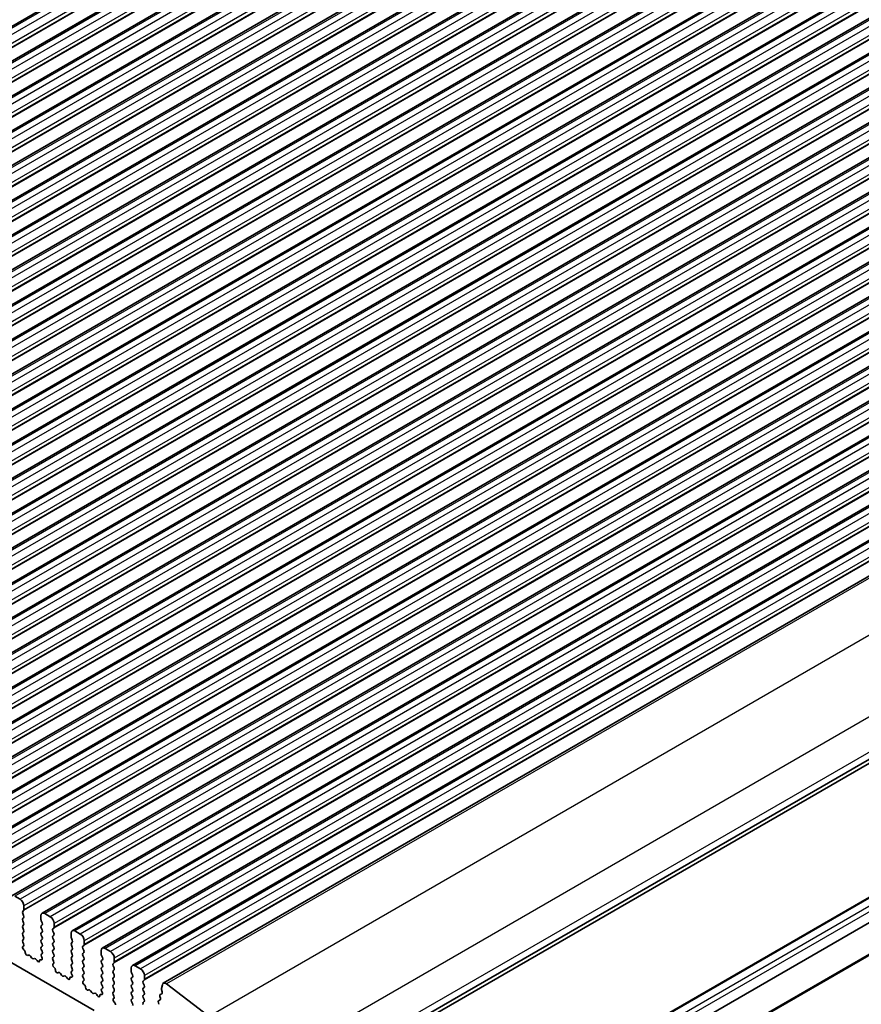
# Model space of a CAD drawing. Units: millimetres. Extents: x 29 to 3979, y 16 to 718.
# Drawn here: x 589 to 666, y 271 to 362 of the extents above; entities that cross this region are included whole.
import ezdxf

# ---------------------------------------------------------------- set-up
doc = ezdxf.new("R2010")
doc.units = ezdxf.units.MM
doc.header["$LTSCALE"] = 2
doc.layers.add('Visible (ISO)', color=7, linetype='Continuous', lineweight=35)
doc.layers.add('Visible Narrow (ISO)', color=7, linetype='Continuous', lineweight=25)

msp = doc.modelspace()

# ---------------------------------------------------------------- linework, layer by layer
at = {"layer": 'Visible (ISO)'}
for p, q in [((648.8707, 395.8911), (519.4701, 321.1816)), ((651.6284, 394.2989), (522.2278, 319.5895)), ((654.3861, 392.7067), (524.9856, 317.9973)), ((657.1438, 391.1146), (527.7433, 316.4051)), ((659.9015, 389.5224), (530.501, 314.813)), ((662.6592, 387.9302), (533.2587, 313.2208)), ((665.417, 386.3381), (536.0164, 311.6286)), ((668.1747, 384.7459), (538.7741, 310.0365)), ((670.9324, 383.1537), (541.5319, 308.4443)), ((673.6901, 381.5616), (544.2896, 306.8521)), ((676.4478, 379.9694), (547.0473, 305.2599)), ((679.2055, 378.3772), (549.805, 303.6678)), ((681.9633, 376.785), (552.5627, 302.0756)), ((684.721, 375.1929), (555.3204, 300.4834)), ((687.4787, 373.6007), (558.0782, 298.8913)), ((690.2364, 372.0085), (560.8359, 297.2991)), ((692.9941, 370.4164), (563.5936, 295.7069)), ((695.7518, 368.8242), (566.3513, 294.1148)), ((698.5096, 367.232), (569.109, 292.5226)), ((701.2673, 365.6399), (571.8667, 290.9304)), ((704.025, 364.0477), (574.6245, 289.3383)), ((706.7827, 362.4555), (577.3822, 287.7461)), ((709.5404, 360.8634), (580.1399, 286.1539)), ((712.2981, 359.2712), (582.8976, 284.5618)), ((715.0559, 357.679), (585.6553, 282.9696)), ((717.8136, 356.0869), (588.413, 281.3774)), ((720.5713, 354.4947), (591.1708, 279.7853)), ((723.329, 352.9025), (593.9285, 278.1931)), ((726.0867, 351.3104), (596.6862, 276.6009)), ((728.8444, 349.7182), (599.4439, 275.0088)), ((731.6713, 348.0905), (602.2707, 273.381)), ((738.499, 335.2414), (609.0984, 260.532)), ((737.2642, 334.1481), (607.8637, 259.4387)), ((743.743, 323.3008), (613.6353, 248.1832)), ((744.993, 321.1358), (614.8853, 246.0181)), ((735.2377, 320.7227), (605.8372, 246.0132)), ((523.9628, 312.4612), (595.9462, 270.9015)), ((589.158, 281.0669), (588.663, 281.3527)), ((589.5116, 280.1116), (589.5116, 280.4545)), ((589.3984, 279.9483), (589.4833, 280.0299)), ((589.4833, 279.5727), (589.3984, 279.7523)), ((591.0672, 279.5564), (591.0672, 279.2134)), ((591.9157, 279.4747), (591.4208, 279.7605)), ((589.3984, 279.2951), (589.4833, 279.3767)), ((589.4833, 278.9195), (589.3984, 279.0991)), ((589.3984, 278.6419), (589.4833, 278.7235)), ((591.0955, 279.0991), (591.1803, 278.9195)), ((591.1803, 278.7235), (591.0955, 278.6419)), ((592.2693, 278.5194), (592.2693, 278.8623)), ((589.4833, 278.2663), (589.3984, 278.4459)), ((589.3984, 277.9887), (589.4833, 278.0703)), ((589.4833, 277.6131), (589.3984, 277.7927)), ((591.0955, 278.4459), (591.1803, 278.2663)), ((591.1803, 278.0703), (591.0955, 277.9887)), ((591.0955, 277.7927), (591.1803, 277.6131)), ((592.1561, 278.3561), (592.241, 278.4378)), ((592.241, 277.9805), (592.1561, 278.1602)), ((592.1561, 277.7029), (592.241, 277.7846)), ((593.8249, 277.9642), (593.8249, 277.6213)), ((594.6734, 277.8825), (594.1785, 278.1683)), ((589.3984, 277.3355), (589.4833, 277.4171)), ((589.4731, 276.9814), (589.3984, 277.1395)), ((589.4281, 276.7573), (589.4597, 276.7754)), ((591.1803, 277.4171), (591.0955, 277.3355)), ((591.0955, 277.1395), (591.1803, 276.9599)), ((591.1803, 276.7639), (591.0955, 276.6823)), ((592.241, 277.3273), (592.1561, 277.507)), ((592.1561, 277.0497), (592.241, 277.1314)), ((592.241, 276.6741), (592.1561, 276.8538)), ((593.8532, 277.507), (593.9381, 277.3273)), ((593.9381, 277.1314), (593.8532, 277.0497)), ((593.8532, 276.8538), (593.9381, 276.6741)), ((594.9139, 276.7639), (594.9987, 276.8456)), ((595.027, 276.9272), (595.027, 277.2702)), ((589.5191, 276.4241), (589.4978, 276.4418)), ((589.92, 275.9627), (589.8675, 275.9373)), ((590.2045, 275.7188), (590.1006, 275.8689)), ((591.0955, 276.4863), (591.1803, 276.3067)), ((591.1803, 276.1108), (591.1056, 276.0389)), ((591.119, 275.8174), (591.1506, 275.7628)), ((592.1561, 276.3965), (592.241, 276.4782)), ((592.241, 276.0209), (592.1561, 276.2006)), ((592.1561, 275.7433), (592.241, 275.825)), ((593.9381, 276.4782), (593.8532, 276.3965)), ((593.8532, 276.2006), (593.9381, 276.0209)), ((593.9381, 275.825), (593.8532, 275.7433)), ((594.9987, 276.3884), (594.9139, 276.568)), ((594.9139, 276.1108), (594.9987, 276.1924)), ((594.9987, 275.7352), (594.9139, 275.9148)), ((596.5826, 276.372), (596.5826, 276.0291)), ((596.6109, 275.9148), (596.6958, 275.7352)), ((597.4312, 276.2904), (596.9362, 276.5762)), ((590.4782, 275.6509), (590.3742, 275.6209)), ((590.7113, 275.4501), (590.6588, 275.5362)), ((591.081, 275.5277), (591.0597, 275.5346)), ((592.2309, 275.3892), (592.1561, 275.5474)), ((592.1858, 275.1651), (592.2175, 275.1832)), ((593.8532, 275.5474), (593.9381, 275.3677)), ((593.9381, 275.1718), (593.8532, 275.0901)), ((594.9139, 275.4576), (594.9987, 275.5392)), ((594.9987, 275.082), (594.9139, 275.2616)), ((596.6958, 275.5392), (596.6109, 275.4576)), ((596.6109, 275.2616), (596.6958, 275.082)), ((597.6716, 275.1718), (597.7564, 275.2534)), ((597.7564, 274.7962), (597.6716, 274.9758)), ((597.7847, 275.3351), (597.7847, 275.678)), ((600.1889, 274.6982), (599.6939, 274.984)), ((592.2768, 274.8319), (592.2555, 274.8496)), ((592.6777, 274.3705), (592.6252, 274.3451)), ((592.9622, 274.1267), (592.8583, 274.2767)), ((593.2359, 274.0587), (593.132, 274.0287)), ((593.8532, 274.8942), (593.9381, 274.7145)), ((593.9381, 274.5186), (593.8633, 274.4467)), ((593.8767, 274.2252), (593.9084, 274.1706)), ((594.9139, 274.8044), (594.9987, 274.886)), ((594.9987, 274.4288), (594.9139, 274.6084)), ((594.9139, 274.1512), (594.9987, 274.2328)), ((596.6958, 274.886), (596.6109, 274.8044)), ((596.6109, 274.6084), (596.6958, 274.4288)), ((596.6958, 274.2328), (596.6109, 274.1512)), ((597.6716, 274.5186), (597.7564, 274.6002)), ((597.7564, 274.143), (597.6716, 274.3226)), ((599.3403, 274.7799), (599.3403, 274.4369)), ((599.3686, 274.3226), (599.4535, 274.143)), ((600.5424, 273.7429), (600.5424, 274.0858)), ((593.469, 273.8579), (593.4165, 273.944)), ((593.8387, 273.9355), (593.8174, 273.9425)), ((594.9886, 273.797), (594.9139, 273.9552)), ((594.9436, 273.573), (594.9752, 273.591)), ((595.0345, 273.2398), (595.0132, 273.2574)), ((596.6109, 273.9552), (596.6958, 273.7756)), ((596.6958, 273.5796), (596.6109, 273.498)), ((596.6109, 273.302), (596.6958, 273.1224)), ((597.6716, 273.8654), (597.7564, 273.947)), ((597.7564, 273.4898), (597.6716, 273.6694)), ((597.6716, 273.2122), (597.7564, 273.2938)), ((599.4535, 273.947), (599.3686, 273.8654)), ((599.3686, 273.6694), (599.4535, 273.4898)), ((599.4535, 273.2938), (599.3686, 273.2122)), ((600.4293, 273.5796), (600.5141, 273.6613)), ((600.5141, 273.204), (600.4293, 273.3837)), ((602.1814, 273.2503), (602.0944, 272.8977)), ((606.4695, 270.3525), (602.5638, 273.3218)), ((595.4354, 272.7784), (595.3829, 272.7529)), ((595.72, 272.5345), (595.616, 272.6845)), ((595.9936, 272.4665), (595.8897, 272.4365)), ((596.2267, 272.2658), (596.1742, 272.3519)), ((596.5964, 272.3434), (596.5751, 272.3503)), ((596.6958, 272.9264), (596.6211, 272.8545)), ((596.6345, 272.633), (596.6661, 272.5785)), ((597.7564, 272.8366), (597.6716, 273.0162)), ((597.6716, 272.559), (597.7564, 272.6406)), ((597.7463, 272.2049), (597.6716, 272.363)), ((599.3686, 273.0162), (599.4535, 272.8366)), ((599.4535, 272.6406), (599.3686, 272.559)), ((599.3686, 272.363), (599.4535, 272.1834)), ((600.4293, 272.9264), (600.5141, 273.0081)), ((600.5141, 272.5508), (600.4293, 272.7305)), ((600.4293, 272.2732), (600.5141, 272.3549)), ((602.128, 272.4251), (601.9811, 272.344)), ((602.1001, 272.7949), (602.1606, 272.5829)), ((597.7013, 271.9808), (597.7329, 271.9989)), ((597.7922, 271.6476), (597.7709, 271.6653)), ((599.4535, 271.9874), (599.3686, 271.9058)), ((599.3686, 271.7098), (599.4535, 271.5302)), ((600.5141, 271.8976), (600.4293, 272.0773)), ((600.4293, 271.62), (600.5141, 271.7017)), ((601.8137, 271.595), (601.8642, 271.4543)), ((601.9789, 271.8489), (601.8401, 271.7722)), ((601.9547, 272.1667), (602.0053, 272.0261))]:
    msp.add_line(p, q, dxfattribs=at)
for centre, major_axis, start_param, end_param in [((589.158, 280.6586), (-0.25, 0.433), 3.9269908, 5.4977871), ((589.5116, 279.785), (-0.1, 0.1732), 0.1418971, 1.4288993), ((589.3701, 280.1932), (0.1, -0.1732), 0.1418971, 0.7853982), ((589.3701, 279.54), (0.1, -0.1732), 0.1418971, 1.4288993), ((591.4208, 279.3522), (-0.25, 0.433), 5.4977871, 7.0685835), ((591.9157, 279.0665), (-0.25, 0.433), 3.9269908, 5.4977871), ((589.5116, 279.1318), (-0.1, 0.1732), 0.1418971, 1.4288993), ((589.5116, 278.4786), (-0.1, 0.1732), 0.1418971, 1.4288993), ((589.3701, 278.8868), (0.1, -0.1732), 0.1418971, 1.4288993), ((591.2086, 278.4786), (-0.1, 0.1732), 0.1418971, 1.4288993), ((591.2086, 279.1318), (0.1, -0.1732), 3.9269908, 4.5704919), ((591.0672, 278.8868), (0.1, -0.1732), 0.1418971, 1.4288993), ((592.1279, 278.6011), (0.1, -0.1732), 0.1418971, 0.7853982), ((589.5116, 277.8254), (-0.1, 0.1732), 0.1418971, 1.4288993), ((589.3701, 278.2336), (0.1, -0.1732), 0.1418971, 1.4288993), ((591.2086, 277.8254), (-0.1, 0.1732), 0.1418971, 1.4288993), ((591.0672, 278.2336), (0.1, -0.1732), 0.1418971, 1.4288993), ((592.2693, 278.1928), (-0.1, 0.1732), 0.1418971, 1.4288993), ((592.2693, 277.5396), (-0.1, 0.1732), 0.1418971, 1.4288993), ((592.1279, 277.9479), (0.1, -0.1732), 0.1418971, 1.4288993), ((594.1785, 277.7601), (-0.25, 0.433), 5.4977871, 7.0685835), ((593.9663, 277.5396), (0.1, -0.1732), 3.9269908, 4.5704919), ((594.6734, 277.4743), (-0.25, 0.433), 3.9269908, 5.4977871), ((589.5116, 277.1722), (-0.1, 0.1732), 0.1418971, 1.4288993), ((589.5279, 276.5839), (-0.1, 0.1732), 6.2806299, 8.424896), ((589.36, 276.9487), (0.1, -0.1732), 6.2806299, 7.7120846), ((589.3701, 277.5804), (0.1, -0.1732), 0.1418971, 1.4288993), ((591.2086, 277.1722), (-0.1, 0.1732), 0.1418971, 1.4288993), ((591.0672, 277.5804), (0.1, -0.1732), 0.1418971, 1.4288993), ((591.0672, 276.9272), (0.1, -0.1732), 0.1418971, 1.4288993), ((592.2693, 276.8864), (-0.1, 0.1732), 0.1418971, 1.4288993), ((592.1279, 277.2947), (0.1, -0.1732), 0.1418971, 1.4288993), ((593.9663, 276.8864), (-0.1, 0.1732), 0.1418971, 1.4288993), ((593.8249, 277.2947), (0.1, -0.1732), 0.1418971, 1.4288993), ((595.027, 276.6006), (-0.1, 0.1732), 0.1418971, 1.4288993), ((594.8856, 277.0089), (0.1, -0.1732), 0.1418971, 0.7853982), ((589.489, 276.2819), (-0.1, 0.1732), 3.908889, 5.2833033), ((589.7718, 276.1127), (0.1, -0.1732), 3.908889, 6.2411949), ((590.0157, 275.7872), (-0.1, 0.1732), 4.854286, 6.2411949), ((591.2086, 276.519), (-0.1, 0.1732), 0.1418971, 1.4288993), ((591.2188, 275.8756), (-0.1, 0.1732), 0.1418971, 1.5733518), ((591.0672, 276.2741), (0.1, -0.1732), 0.1418971, 1.4288993), ((592.2693, 276.2332), (-0.1, 0.1732), 0.1418971, 1.4288993), ((592.1279, 276.6415), (0.1, -0.1732), 0.1418971, 1.4288993), ((592.1279, 275.9883), (0.1, -0.1732), 0.1418971, 1.4288993), ((593.9663, 276.2332), (-0.1, 0.1732), 0.1418971, 1.4288993), ((593.8249, 276.6415), (0.1, -0.1732), 0.1418971, 1.4288993), ((593.8249, 275.9883), (0.1, -0.1732), 0.1418971, 1.4288993), ((595.027, 275.9475), (-0.1, 0.1732), 0.1418971, 1.4288993), ((594.8856, 276.3557), (0.1, -0.1732), 0.1418971, 1.4288993), ((596.9362, 276.1679), (-0.25, 0.433), 5.4977871, 7.0685835), ((596.7241, 275.9475), (0.1, -0.1732), 3.9269908, 4.5704919), ((597.4312, 275.8821), (-0.25, 0.433), 3.9269908, 5.4977871), ((590.2894, 275.8005), (0.1, -0.1732), 4.854286, 6.1412883), ((590.563, 275.4712), (-0.1, 0.1732), 4.7543794, 6.1412883), ((590.807, 275.5151), (0.1, -0.1732), 4.7543794, 7.0866853), ((591.0898, 275.3577), (-0.1, 0.1732), 5.712271, 7.0866853), ((591.0509, 275.7046), (0.1, -0.1732), 5.712271, 7.8565371), ((592.2693, 275.58), (-0.1, 0.1732), 0.1418971, 1.4288993), ((592.2856, 274.9918), (-0.1, 0.1732), 6.2806299, 8.424896), ((592.1177, 275.3566), (0.1, -0.1732), 6.2806299, 7.7120846), ((593.9663, 275.58), (-0.1, 0.1732), 0.1418971, 1.4288993), ((593.9663, 274.9268), (-0.1, 0.1732), 0.1418971, 1.4288993), ((593.8249, 275.3351), (0.1, -0.1732), 0.1418971, 1.4288993), ((595.027, 275.2943), (-0.1, 0.1732), 0.1418971, 1.4288993), ((594.8856, 275.7025), (0.1, -0.1732), 0.1418971, 1.4288993), ((594.8856, 275.0493), (0.1, -0.1732), 0.1418971, 1.4288993), ((596.7241, 275.2943), (-0.1, 0.1732), 0.1418971, 1.4288993), ((596.5826, 275.7025), (0.1, -0.1732), 0.1418971, 1.4288993), ((596.5826, 275.0493), (0.1, -0.1732), 0.1418971, 1.4288993), ((597.7847, 275.0085), (-0.1, 0.1732), 0.1418971, 1.4288993), ((597.6433, 275.4167), (0.1, -0.1732), 0.1418971, 0.7853982), ((599.6939, 274.5757), (-0.25, 0.433), 5.4977871, 7.0685835), ((592.2467, 274.6898), (-0.1, 0.1732), 3.908889, 5.2833033), ((592.5295, 274.5206), (0.1, -0.1732), 3.908889, 6.2411949), ((592.7734, 274.1951), (-0.1, 0.1732), 4.854286, 6.2411949), ((593.0471, 274.2083), (0.1, -0.1732), 4.854286, 6.1412883), ((593.3208, 273.8791), (-0.1, 0.1732), 4.7543794, 6.1412883), ((593.9765, 274.2834), (-0.1, 0.1732), 0.1418971, 1.5733518), ((593.8086, 274.1125), (0.1, -0.1732), 5.712271, 7.8565371), ((593.8249, 274.6819), (0.1, -0.1732), 0.1418971, 1.4288993), ((595.027, 274.6411), (-0.1, 0.1732), 0.1418971, 1.4288993), ((595.027, 273.9879), (-0.1, 0.1732), 0.1418971, 1.4288993), ((594.8856, 274.3961), (0.1, -0.1732), 0.1418971, 1.4288993), ((596.7241, 274.6411), (-0.1, 0.1732), 0.1418971, 1.4288993), ((596.7241, 273.9879), (-0.1, 0.1732), 0.1418971, 1.4288993), ((596.5826, 274.3961), (0.1, -0.1732), 0.1418971, 1.4288993), ((597.7847, 274.3553), (-0.1, 0.1732), 0.1418971, 1.4288993), ((597.6433, 274.7635), (0.1, -0.1732), 0.1418971, 1.4288993), ((597.6433, 274.1103), (0.1, -0.1732), 0.1418971, 1.4288993), ((599.4818, 274.3553), (0.1, -0.1732), 3.9269908, 4.5704919), ((599.3403, 274.1103), (0.1, -0.1732), 0.1418971, 1.4288993), ((600.1889, 274.29), (-0.25, 0.433), 3.9269908, 5.4977871), ((593.5647, 273.9229), (0.1, -0.1732), 4.7543794, 7.0866853), ((593.8475, 273.7655), (-0.1, 0.1732), 5.712271, 7.0866853), ((595.0433, 273.3996), (-0.1, 0.1732), 6.2806299, 8.424896), ((594.8754, 273.7644), (0.1, -0.1732), 6.2806299, 7.7120846), ((595.0044, 273.0976), (-0.1, 0.1732), 3.908889, 5.2833033), ((596.7241, 273.3347), (-0.1, 0.1732), 0.1418971, 1.4288993), ((596.5826, 273.7429), (0.1, -0.1732), 0.1418971, 1.4288993), ((596.5826, 273.0897), (0.1, -0.1732), 0.1418971, 1.4288993), ((597.7847, 273.7021), (-0.1, 0.1732), 0.1418971, 1.4288993), ((597.7847, 273.0489), (-0.1, 0.1732), 0.1418971, 1.4288993), ((597.6433, 273.4571), (0.1, -0.1732), 0.1418971, 1.4288993), ((599.4818, 273.7021), (-0.1, 0.1732), 0.1418971, 1.4288993), ((599.4818, 273.0489), (-0.1, 0.1732), 0.1418971, 1.4288993), ((599.3403, 273.4571), (0.1, -0.1732), 0.1418971, 1.4288993), ((600.5424, 273.4163), (-0.1, 0.1732), 0.1418971, 1.4288993), ((600.401, 273.8246), (0.1, -0.1732), 0.1418971, 0.7853982), ((600.401, 273.1714), (0.1, -0.1732), 0.1418971, 1.4288993), ((602.5107, 272.9654), (-0.24, 0.4157), 5.3407075, 6.8242374), ((595.2872, 272.9284), (0.1, -0.1732), 3.908889, 6.2411949), ((595.5312, 272.6029), (-0.1, 0.1732), 4.854286, 6.2411949), ((595.8048, 272.6161), (0.1, -0.1732), 4.854286, 6.1412883), ((596.0785, 272.2869), (-0.1, 0.1732), 4.7543794, 6.1412883), ((596.3224, 272.3307), (0.1, -0.1732), 4.7543794, 7.0866853), ((596.6052, 272.1734), (-0.1, 0.1732), 5.712271, 7.0866853), ((596.7342, 272.6912), (-0.1, 0.1732), 0.1418971, 1.5733518), ((596.5663, 272.5203), (0.1, -0.1732), 5.712271, 7.8565371), ((597.7847, 272.3957), (-0.1, 0.1732), 0.1418971, 1.4288993), ((597.6433, 272.8039), (0.1, -0.1732), 0.1418971, 1.4288993), ((599.4818, 272.3957), (-0.1, 0.1732), 0.1418971, 1.4288993), ((599.3403, 272.8039), (0.1, -0.1732), 0.1418971, 1.4288993), ((600.5424, 272.7631), (-0.1, 0.1732), 0.1418971, 1.4288993), ((600.5424, 272.1099), (-0.1, 0.1732), 0.1418971, 1.4288993), ((600.401, 272.5182), (0.1, -0.1732), 0.1418971, 1.4288993), ((602.08, 272.1702), (-0.1, 0.1732), 6.2721645, 7.5509576), ((602.2316, 272.7789), (0.1, -0.1732), 3.6826447, 4.3030112), ((602.0291, 272.5989), (0.1, -0.1732), 6.2721645, 7.4446038), ((597.801, 271.8074), (-0.1, 0.1732), 6.2806299, 8.424896), ((597.6332, 272.1722), (0.1, -0.1732), 6.2806299, 7.7120846), ((597.7621, 271.5054), (-0.1, 0.1732), 3.908889, 5.2833033), ((599.4818, 271.7425), (-0.1, 0.1732), 0.1418971, 1.4288993), ((599.3403, 272.1507), (0.1, -0.1732), 0.1418971, 1.4288993), ((599.3403, 271.4975), (0.1, -0.1732), 0.1418971, 1.4288993), ((600.5424, 271.4567), (-0.1, 0.1732), 0.1418971, 1.4288993), ((600.401, 271.865), (0.1, -0.1732), 0.1418971, 1.4288993), ((601.939, 271.5984), (-0.1, 0.1732), 6.2721645, 7.5509576), ((601.88, 272.0227), (0.1, -0.1732), 6.2721645, 7.5509576)]:
    msp.add_ellipse(centre, major_axis=major_axis, ratio=0.5773503, start_param=start_param, end_param=end_param, dxfattribs=at)
at = {"layer": 'Visible Narrow (ISO)'}
for p, q in [((649.1207, 395.8663), (519.7201, 321.1569)), ((649.6156, 395.5805), (520.2151, 320.8711)), ((649.9692, 394.9682), (520.5687, 320.2587)), ((649.9409, 394.5436), (520.5404, 319.8341)), ((649.9692, 394.6252), (520.5687, 319.9158)), ((651.8784, 394.2741), (522.4778, 319.5647)), ((652.3734, 393.9884), (522.9728, 319.2789)), ((652.7269, 393.376), (523.3264, 318.6666)), ((652.7269, 393.0331), (523.3264, 318.3236)), ((652.6986, 392.9514), (523.2981, 318.242)), ((654.6361, 392.682), (525.2356, 317.9725)), ((655.1311, 392.3962), (525.7305, 317.6868)), ((655.4563, 391.3592), (526.0558, 316.6498)), ((655.4846, 391.7838), (526.0841, 317.0744)), ((655.4846, 391.4409), (526.0841, 316.7315)), ((657.3938, 391.0898), (527.9933, 316.3804)), ((657.8888, 390.804), (528.4883, 316.0946)), ((658.2141, 389.7671), (528.8135, 315.0576)), ((658.2423, 390.1917), (528.8418, 315.4822)), ((658.2423, 389.8487), (528.8418, 315.1393)), ((660.1515, 389.4976), (530.751, 314.7882)), ((660.6465, 389.2119), (531.246, 314.5024)), ((661.0001, 388.5995), (531.5995, 313.89)), ((660.9718, 388.1749), (531.5712, 313.4655)), ((661.0001, 388.2566), (531.5995, 313.5471)), ((662.9092, 387.9055), (533.5087, 313.196)), ((663.4042, 387.6197), (534.0037, 312.9103)), ((663.7578, 387.0073), (534.3572, 312.2979)), ((663.7295, 386.5827), (534.329, 311.8733)), ((663.7578, 386.6644), (534.3572, 311.955)), ((665.667, 386.3133), (536.2664, 311.6039)), ((666.1619, 386.0275), (536.7614, 311.3181)), ((666.4872, 384.9906), (537.0867, 310.2811)), ((666.5155, 385.4151), (537.115, 310.7057)), ((666.5155, 385.0722), (537.115, 310.3628)), ((668.4247, 384.7211), (539.0241, 310.0117)), ((668.9197, 384.4354), (539.5191, 309.7259)), ((669.2449, 383.3984), (539.8444, 308.689)), ((669.2732, 383.823), (539.8727, 309.1135)), ((669.2732, 383.4801), (539.8727, 308.7706)), ((671.1824, 383.129), (541.7819, 308.4195)), ((671.6774, 382.8432), (542.2768, 308.1337)), ((672.0309, 382.2308), (542.6304, 307.5214)), ((672.0026, 381.8062), (542.6021, 307.0968)), ((672.0309, 381.8879), (542.6304, 307.1784)), ((673.9401, 381.5368), (544.5396, 306.8274)), ((674.4351, 381.251), (545.0345, 306.5416)), ((674.7886, 380.6386), (545.3881, 305.9292)), ((674.7604, 380.2141), (545.3598, 305.5046)), ((674.7886, 380.2957), (545.3881, 305.5863)), ((676.6978, 379.9446), (547.2973, 305.2352)), ((677.1928, 379.6588), (547.7923, 304.9494)), ((677.5181, 378.6219), (548.1175, 303.9125)), ((677.5464, 379.0465), (548.1458, 304.337)), ((677.5464, 378.7035), (548.1458, 303.9941)), ((679.4555, 378.3525), (550.055, 303.643)), ((679.9505, 378.0667), (550.55, 303.3572)), ((680.2758, 377.0297), (550.8753, 302.3203)), ((680.3041, 377.4543), (550.9035, 302.7449)), ((680.3041, 377.1114), (550.9035, 302.4019)), ((682.2133, 376.7603), (552.8127, 302.0508)), ((682.7082, 376.4745), (553.3077, 301.7651)), ((683.0335, 375.4376), (553.633, 300.7281)), ((683.0618, 375.8621), (553.6613, 301.1527)), ((683.0618, 375.5192), (553.6613, 300.8098)), ((684.971, 375.1681), (555.5704, 300.4587)), ((685.466, 374.8823), (556.0654, 300.1729)), ((685.8195, 374.27), (556.419, 299.5605)), ((685.7912, 373.8454), (556.3907, 299.136)), ((685.8195, 373.927), (556.419, 299.2176)), ((687.7287, 373.5759), (558.3282, 298.8665)), ((688.2237, 373.2902), (558.8231, 298.5807)), ((688.5772, 372.6778), (559.1767, 297.9684)), ((688.5772, 372.3349), (559.1767, 297.6254)), ((688.5489, 372.2532), (559.1484, 297.5438)), ((690.4864, 371.9838), (561.0859, 297.2743)), ((690.9814, 371.698), (561.5808, 296.9886)), ((691.3067, 370.6611), (561.9061, 295.9516)), ((691.3349, 371.0856), (561.9344, 296.3762)), ((691.3349, 370.7427), (561.9344, 296.0333)), ((693.2441, 370.3916), (563.8436, 295.6822)), ((693.7391, 370.1058), (564.3386, 295.3964)), ((694.0644, 369.0689), (564.6638, 294.3595)), ((694.0927, 369.4935), (564.6921, 294.784)), ((694.0927, 369.1505), (564.6921, 294.4411)), ((696.0018, 368.7994), (566.6013, 294.09)), ((696.4968, 368.5137), (567.0963, 293.8042)), ((696.8504, 367.9013), (567.4498, 293.1919)), ((696.8221, 367.4767), (567.4215, 292.7673)), ((696.8504, 367.5584), (567.4498, 292.8489)), ((698.7596, 367.2073), (569.359, 292.4978)), ((699.2545, 366.9215), (569.854, 292.2121)), ((699.6081, 366.3091), (570.2076, 291.5997)), ((699.6081, 365.9662), (570.2076, 291.2568)), ((699.5798, 365.8846), (570.1793, 291.1751)), ((701.5173, 365.6151), (572.1167, 290.9057)), ((702.0123, 365.3293), (572.6117, 290.6199)), ((702.3375, 364.2924), (572.937, 289.5829)), ((702.3658, 364.717), (572.9653, 290.0075)), ((702.3658, 364.374), (572.9653, 289.6646)), ((704.275, 364.0229), (574.8745, 289.3135)), ((704.77, 363.7372), (575.3694, 289.0277)), ((705.0952, 362.7002), (575.6947, 287.9908)), ((705.1235, 363.1248), (575.723, 288.4154)), ((705.1235, 362.7819), (575.723, 288.0724)), ((707.0327, 362.4308), (577.6322, 287.7213)), ((707.5277, 362.145), (578.1271, 287.4356)), ((707.8812, 361.5326), (578.4807, 286.8232)), ((707.853, 361.108), (578.4524, 286.3986)), ((707.8812, 361.1897), (578.4807, 286.4803)), ((709.7904, 360.8386), (580.3899, 286.1292)), ((710.2854, 360.5528), (580.8849, 285.8434)), ((710.639, 359.9405), (581.2384, 285.231)), ((710.6107, 359.5159), (581.2101, 284.8064)), ((710.639, 359.5975), (581.2384, 284.8881)), ((712.5481, 359.2464), (583.1476, 284.537)), ((713.0431, 358.9607), (583.6426, 284.2512)), ((713.3684, 357.9237), (583.9678, 283.2143)), ((713.3967, 358.3483), (583.9961, 283.6389)), ((713.3967, 358.0054), (583.9961, 283.2959)), ((715.3059, 357.6543), (585.9053, 282.9448)), ((715.8008, 357.3685), (586.4003, 282.6591)), ((716.1261, 356.3315), (586.7256, 281.6221)), ((716.1544, 356.7561), (586.7538, 282.0467)), ((716.1544, 356.4132), (586.7538, 281.7038)), ((718.0636, 356.0621), (588.663, 281.3527)), ((718.5586, 355.7763), (589.158, 281.0669)), ((718.9121, 355.164), (589.5116, 280.4545)), ((718.8838, 354.7394), (589.4833, 280.0299)), ((718.9121, 354.821), (589.5116, 280.1116)), ((720.8213, 354.4699), (591.4208, 279.7605)), ((721.3163, 354.1842), (591.9157, 279.4747)), ((721.6698, 353.5718), (592.2693, 278.8623)), ((721.6415, 353.1472), (592.241, 278.4378)), ((721.6698, 353.2289), (592.2693, 278.5194)), ((723.579, 352.8778), (594.1785, 278.1683)), ((724.074, 352.592), (594.6734, 277.8825)), ((724.3993, 351.555), (594.9987, 276.8456)), ((724.4275, 351.9796), (595.027, 277.2702)), ((724.4275, 351.6367), (595.027, 276.9272)), ((726.3367, 351.2856), (596.9362, 276.5762)), ((726.8317, 350.9998), (597.4312, 276.2904)), ((727.157, 349.9629), (597.7564, 275.2534)), ((727.1853, 350.3874), (597.7847, 275.678)), ((727.1853, 350.0445), (597.7847, 275.3351)), ((729.0944, 349.6934), (599.6939, 274.984)), ((729.5894, 349.4076), (600.1889, 274.6982)), ((729.9147, 348.3707), (600.5141, 273.6613)), ((729.943, 348.7953), (600.5424, 274.0858)), ((729.943, 348.4523), (600.5424, 273.7429)), ((731.9644, 348.0312), (602.5638, 273.3218)), ((735.8701, 345.062), (606.4695, 270.3525)), ((738.8525, 339.3078), (609.452, 264.5984)), ((738.7818, 336.0579), (609.3813, 261.3485)), ((735.3877, 320.7078), (605.9872, 245.9984)), ((736.0241, 320.3404), (606.6235, 245.6309)), ((736.2362, 319.9729), (606.8357, 245.2635)), ((738.8525, 317.4826), (609.452, 242.7732))]:
    msp.add_line(p, q, dxfattribs=at)

doc.saveas('drawing.dxf')
